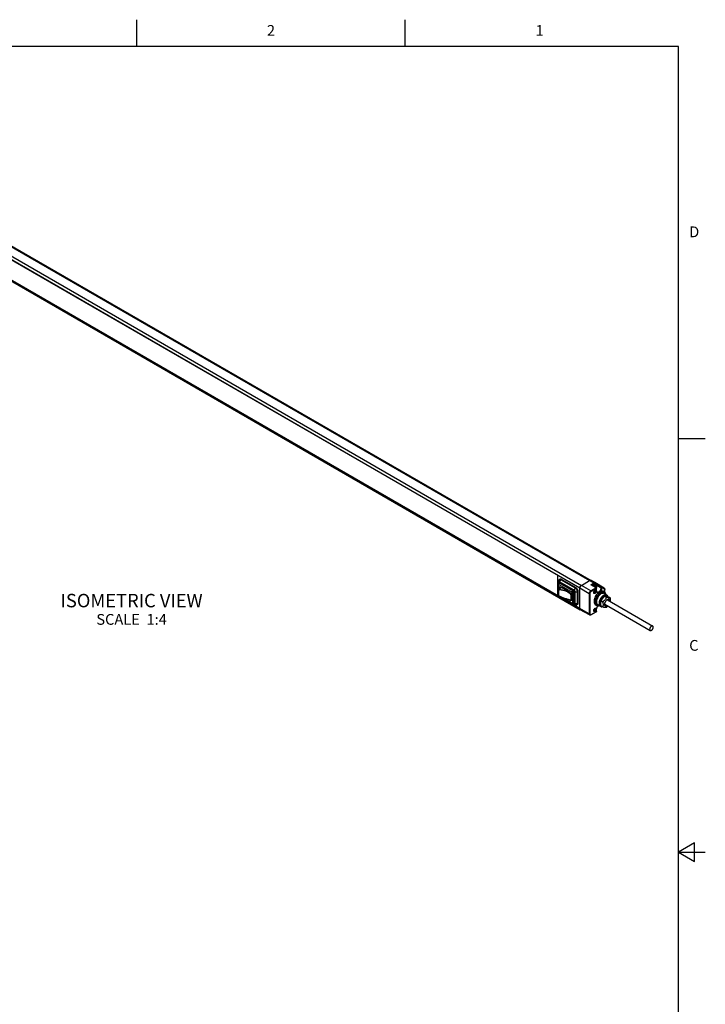
# Model space of a CAD drawing. Units: inches. Extents: x 0.7 to 21.3, y 0.5 to 16.
# Drawn here: x 14.9 to 21.3, y 6.8 to 16 of the extents above; entities that cross this region are included whole.
import ezdxf

# ---------------------------------------------------------------- set-up
doc = ezdxf.new("R2010")
doc.units = ezdxf.units.IN
doc.header["$LTSCALE"] = 1.21
doc.header["$MEASUREMENT"] = 0
doc.linetypes.add('HIDDEN', pattern=[0.2, 0.1, -0.1])
doc.layers.get('0').update_dxf_attribs({"linetype": 'CONTINUOUS'})
for name, color, linetype in [('02___PRT_ALL_AXES', 7, 'CONTINUOUS'), ('AXIS', 7, 'CONTINUOUS'), ('DEFAULT_2', 7, 'HIDDEN'), ('NOTES', 7, 'CONTINUOUS')]:
    doc.layers.add(name, color=color, linetype=linetype)
doc.styles.add('TEXTSTYLE_2', font='txt', dxfattribs={"width": 0.8})

msp = doc.modelspace()

# ---------------------------------------------------------------- linework, layer by layer
at = {"color": 7, "linetype": 'CONTINUOUS'}
for p, q in [((16.007, 15.75), (16.007, 16)), ((18.507, 15.75), (18.507, 16)), ((21.05, 15.75), (0.964, 15.75)), ((21.05, 0.75), (21.05, 15.75)), ((12.0591, 15.4022), (20.1463, 10.7332)), ((12.1357, 15.4464), (20.2229, 10.7774)), ((12.1504, 15.4479), (20.2377, 10.7788)), ((12.0438, 15.3793), (20.131, 10.7102)), ((12.0442, 15.378), (20.1309, 10.7092)), ((20.1308, 10.7086), (12.0501, 15.3739)), ((20.131, 10.5134), (12.0438, 15.1825)), ((20.1306, 10.5172), (12.0452, 15.1852)), ((12.048, 15.1761), (20.1352, 10.507)), ((12.0501, 15.1871), (20.1306, 10.5219)), ((21.05, 12.1), (21.3, 12.1)), ((19.9251, 10.8275), (19.9251, 10.8274)), ((19.9251, 10.8274), (19.9251, 10.6406)), ((19.9299, 10.65), (19.9299, 10.7449)), ((19.9327, 10.646), (19.9327, 10.7408)), ((19.9355, 10.7621), (19.9355, 10.7742)), ((19.9355, 10.7621), (19.9355, 10.7555)), ((19.9428, 10.7597), (19.9358, 10.7556)), ((19.9362, 10.7429), (20.0601, 10.6713)), ((19.9432, 10.7549), (19.9501, 10.7589)), ((20.0671, 10.6834), (19.9432, 10.7549)), ((19.9442, 10.7672), (19.9547, 10.7852)), ((20.0799, 10.6888), (19.9442, 10.7672)), ((19.9501, 10.7589), (20.074, 10.6874)), ((19.9616, 10.7893), (19.9547, 10.7852)), ((20.0904, 10.7069), (19.9547, 10.7852)), ((20.1407, 10.7287), (20.1389, 10.7268)), ((20.1463, 10.7332), (20.1444, 10.7319)), ((20.1463, 10.7332), (20.2229, 10.7774)), ((20.2333, 10.682), (20.1463, 10.7332)), ((20.2612, 10.7549), (20.2229, 10.7774)), ((20.2612, 10.7549), (20.2351, 10.7398)), ((20.283, 10.7107), (20.2351, 10.7398)), ((20.2377, 10.7788), (20.2356, 10.7797)), ((20.2377, 10.7788), (20.2707, 10.7598)), ((20.2757, 10.7563), (20.2377, 10.7788)), ((20.2855, 10.7109), (20.2401, 10.7386)), ((20.2647, 10.7489), (20.2433, 10.7366)), ((20.2554, 10.7392), (20.2547, 10.7396)), ((20.2549, 10.7392), (20.2547, 10.7396)), ((20.2552, 10.7391), (20.2549, 10.7392)), ((20.2554, 10.7392), (20.2552, 10.7391)), ((20.2626, 10.7456), (20.2627, 10.7461)), ((20.2634, 10.7457), (20.2627, 10.7461)), ((20.2632, 10.7456), (20.2629, 10.7458)), ((20.2634, 10.7457), (20.2632, 10.7456)), ((20.2712, 10.7479), (20.2705, 10.7483)), ((20.2705, 10.7481), (20.2705, 10.7483)), ((20.3572, 10.7086), (20.2707, 10.7598)), ((20.2708, 10.7597), (20.2707, 10.7598)), ((20.2711, 10.7479), (20.2708, 10.7481)), ((20.2712, 10.7479), (20.2711, 10.7479)), ((20.2754, 10.7261), (20.278, 10.7246)), ((20.2755, 10.7469), (20.284, 10.742)), ((20.2755, 10.7261), (20.2777, 10.7248)), ((20.2862, 10.7503), (20.2757, 10.7563)), ((20.2762, 10.7245), (20.2766, 10.7254)), ((20.2769, 10.726), (20.2763, 10.7263)), ((20.2766, 10.7262), (20.2769, 10.726)), ((20.2767, 10.7501), (20.2848, 10.7454)), ((20.2777, 10.7248), (20.2769, 10.726)), ((20.2808, 10.7256), (20.2792, 10.7247)), ((20.2855, 10.7409), (20.3298, 10.7147)), ((20.2862, 10.7503), (20.3357, 10.721)), ((20.2907, 10.7323), (20.3298, 10.7105)), ((19.9301, 10.6472), (19.9299, 10.65)), ((19.9365, 10.6933), (19.9571, 10.7153)), ((19.9365, 10.6933), (19.937, 10.6937)), ((19.9399, 10.6943), (19.94, 10.6942)), ((19.94, 10.6942), (19.9401, 10.6943)), ((19.9401, 10.6943), (19.9596, 10.7141)), ((19.9461, 10.7202), (19.9432, 10.7186)), ((20.047, 10.6557), (20.0471, 10.6556)), ((20.0471, 10.6556), (20.051, 10.6594)), ((20.0471, 10.6556), (20.0471, 10.6556)), ((20.0505, 10.6504), (20.0533, 10.6528)), ((20.0636, 10.6653), (20.0636, 10.5705)), ((20.074, 10.6874), (20.0671, 10.6834)), ((20.0775, 10.6653), (20.0845, 10.6693)), ((20.0775, 10.5705), (20.0775, 10.6653)), ((20.0799, 10.6888), (20.0904, 10.7069)), ((20.0845, 10.6693), (20.0845, 10.5745)), ((20.0886, 10.6737), (20.1095, 10.6737)), ((20.0886, 10.5653), (20.0886, 10.6737)), ((20.0973, 10.7109), (20.0904, 10.7069)), ((20.1165, 10.6778), (20.1095, 10.6737)), ((20.1095, 10.5653), (20.1095, 10.6737)), ((20.1306, 10.706), (20.1309, 10.7097)), ((20.2184, 10.6562), (20.1306, 10.706)), ((20.1306, 10.5172), (20.1306, 10.706)), ((20.131, 10.7102), (20.131, 10.71)), ((20.1333, 10.7176), (20.1323, 10.7151)), ((20.2184, 10.6562), (20.2184, 10.4674)), ((20.2253, 10.6562), (20.2253, 10.4674)), ((20.283, 10.7107), (20.2333, 10.682)), ((20.2864, 10.7047), (20.2368, 10.676)), ((20.2611, 10.666), (20.2611, 10.6662)), ((20.2706, 10.6852), (20.2731, 10.687)), ((20.2716, 10.7203), (20.2708, 10.7198)), ((20.2739, 10.7242), (20.2731, 10.7222)), ((20.2751, 10.7172), (20.2755, 10.7174)), ((20.2808, 10.7144), (20.2755, 10.7174)), ((20.2762, 10.7245), (20.2815, 10.7214)), ((20.2762, 10.7225), (20.2815, 10.7194)), ((20.277, 10.7213), (20.2762, 10.7225)), ((20.2823, 10.7183), (20.277, 10.7213)), ((20.2777, 10.7248), (20.278, 10.7246)), ((20.2823, 10.7235), (20.2797, 10.725)), ((20.2803, 10.7141), (20.2808, 10.7144)), ((20.2815, 10.7214), (20.2823, 10.7235)), ((20.2823, 10.7183), (20.2815, 10.7194)), ((20.2864, 10.6815), (20.2864, 10.7047)), ((20.2879, 10.6835), (20.2879, 10.7067)), ((20.3064, 10.6408), (20.2998, 10.632)), ((20.329, 10.6605), (20.3212, 10.6552)), ((20.3298, 10.7147), (20.3298, 10.7105)), ((20.3572, 10.7086), (20.3357, 10.721)), ((20.3582, 10.7024), (20.3367, 10.7147)), ((20.3367, 10.7147), (20.3367, 10.7105)), ((20.3515, 10.6761), (20.3618, 10.67)), ((20.3572, 10.7086), (20.3572, 10.7086)), ((20.3581, 10.7078), (20.3572, 10.7086)), ((20.3587, 10.6566), (20.3829, 10.6423)), ((20.3668, 10.6661), (20.3618, 10.67)), ((20.3622, 10.6337), (20.3825, 10.622)), ((20.363, 10.6691), (20.363, 10.6916)), ((20.3645, 10.6679), (20.3645, 10.6936)), ((19.9391, 10.6329), (19.9399, 10.6326)), ((20.0621, 10.564), (19.9482, 10.6297)), ((20.0601, 10.5685), (19.9627, 10.6247)), ((20.0197, 10.6042), (20.0337, 10.599)), ((20.0337, 10.599), (20.0466, 10.5941)), ((20.0462, 10.5945), (20.0462, 10.5948)), ((20.0497, 10.5942), (20.0537, 10.5974)), ((20.0497, 10.5942), (20.0497, 10.5942)), ((20.0531, 10.5928), (20.0501, 10.5911)), ((20.0505, 10.5957), (20.0538, 10.5985)), ((20.0549, 10.6072), (20.0531, 10.5927)), ((20.0742, 10.5636), (20.0799, 10.5602)), ((20.0814, 10.5677), (20.0744, 10.5637)), ((20.0845, 10.5745), (20.0775, 10.5705)), ((20.0799, 10.5602), (20.0904, 10.5542)), ((20.0886, 10.5653), (20.1095, 10.5653)), ((20.1165, 10.5693), (20.1095, 10.5653)), ((20.2791, 10.5508), (20.2896, 10.5449)), ((20.2896, 10.5449), (20.2955, 10.5426)), ((20.2996, 10.5543), (20.3241, 10.5405)), ((20.331, 10.5352), (20.3145, 10.5438)), ((20.3298, 10.5375), (20.3165, 10.5444)), ((20.3217, 10.5764), (20.3212, 10.5689)), ((20.3239, 10.5485), (20.3256, 10.5467)), ((20.3255, 10.5881), (20.3458, 10.5764)), ((20.3255, 10.5467), (20.3458, 10.535)), ((20.3274, 10.5929), (20.3477, 10.5812)), ((20.3274, 10.544), (20.3477, 10.5323)), ((20.3564, 10.6299), (20.356, 10.6301)), ((20.3576, 10.6306), (20.3564, 10.6299)), ((20.3585, 10.6315), (20.3568, 10.6307)), ((20.3584, 10.6316), (20.3787, 10.6198)), ((20.3624, 10.5613), (20.362, 10.5564)), ((20.3633, 10.5664), (20.3624, 10.5613)), ((20.3881, 10.6016), (20.3841, 10.5988)), ((20.3842, 10.5979), (20.3881, 10.6006)), ((20.3844, 10.5981), (20.3874, 10.5989)), ((20.3895, 10.5432), (20.3881, 10.5423)), ((20.3932, 10.631), (20.4135, 10.6192)), ((20.4141, 10.5839), (20.4142, 10.5865)), ((20.2184, 10.4674), (20.1306, 10.5172)), ((20.131, 10.5136), (20.131, 10.5134)), ((20.131, 10.5134), (20.1316, 10.5116)), ((20.2228, 10.4577), (20.1353, 10.507)), ((20.2358, 10.4585), (20.2854, 10.4872)), ((20.2368, 10.4608), (20.2864, 10.4895)), ((20.2611, 10.499), (20.2611, 10.4992)), ((20.2706, 10.5181), (20.2731, 10.5199)), ((20.2864, 10.4895), (20.2864, 10.5127)), ((20.2877, 10.4902), (20.2872, 10.489)), ((20.2879, 10.4915), (20.2877, 10.4902)), ((20.2879, 10.4915), (20.2879, 10.5147)), ((20.3298, 10.5386), (20.3298, 10.5375)), ((20.3367, 10.5375), (20.3371, 10.5382)), ((20.3367, 10.5381), (20.3367, 10.5375)), ((20.3367, 10.5375), (20.3375, 10.5371)), ((20.3375, 10.5371), (20.338, 10.5379)), ((21.2, 8.3366), (21.05, 8.25)), ((21.2, 8.1634), (21.2, 8.3366)), ((21.05, 8.25), (21.3, 8.25)), ((21.05, 8.25), (21.2, 8.1634))]:
    msp.add_line(p, q, dxfattribs=at)
for points in [[(19.9299, 10.7449), (19.9302, 10.7478), (19.9311, 10.7505), (19.9325, 10.7527), (19.9343, 10.7546), (19.9358, 10.7556)], [(19.9299, 10.7449), (19.93, 10.7437), (19.9306, 10.7427), (19.9315, 10.7417), (19.9327, 10.7408)], [(19.9362, 10.7429), (19.9353, 10.7432), (19.9345, 10.7433), (19.9338, 10.7431), (19.9332, 10.7426), (19.9329, 10.7418), (19.9327, 10.7408)], [(19.9411, 10.7866), (19.9387, 10.7846), (19.937, 10.7818), (19.9359, 10.7783), (19.9355, 10.7742)], [(19.9442, 10.7672), (19.9423, 10.768), (19.9404, 10.7683), (19.9388, 10.7681), (19.9374, 10.7673), (19.9364, 10.766), (19.9357, 10.7643), (19.9355, 10.7621)], [(19.9432, 10.7549), (19.9409, 10.7559), (19.9387, 10.7563), (19.9368, 10.7561), (19.9358, 10.7556)], [(19.9362, 10.7429), (19.9363, 10.7445), (19.9367, 10.7463), (19.9374, 10.748), (19.9383, 10.7497)], [(19.9383, 10.7497), (19.9393, 10.7513), (19.9405, 10.7527), (19.9418, 10.754), (19.9432, 10.7549)], [(19.9547, 10.7852), (19.9509, 10.787), (19.9473, 10.7878), (19.944, 10.7877), (19.9411, 10.7866)], [(19.9428, 10.7597), (19.9436, 10.7601), (19.9456, 10.7603), (19.9478, 10.76), (19.9501, 10.7589)], [(20.1309, 10.7097), (20.1318, 10.7136), (20.1333, 10.7176), (20.1352, 10.7215), (20.1376, 10.7251), (20.1403, 10.7283), (20.1432, 10.731), (20.1463, 10.7332)], [(20.1389, 10.7268), (20.1373, 10.7247), (20.1358, 10.7224)], [(20.1444, 10.7319), (20.1425, 10.7304), (20.1407, 10.7287)], [(20.2229, 10.7774), (20.227, 10.7793), (20.2309, 10.7802), (20.2345, 10.78), (20.2377, 10.7788)], [(20.2283, 10.7797), (20.2256, 10.7787), (20.2229, 10.7774)], [(20.2356, 10.7797), (20.2333, 10.7802), (20.2309, 10.7802), (20.2283, 10.7797)], [(20.2401, 10.7386), (20.2389, 10.7391), (20.2377, 10.7395), (20.2364, 10.7397), (20.2351, 10.7398)], [(20.271, 10.7407), (20.2678, 10.7386), (20.2647, 10.7358), (20.2618, 10.7326), (20.2591, 10.7289), (20.2583, 10.7275)], [(20.2757, 10.7563), (20.2726, 10.7575), (20.2691, 10.7576), (20.2652, 10.7567), (20.2612, 10.7549)], [(20.2647, 10.7489), (20.2645, 10.7502), (20.264, 10.7516), (20.2632, 10.7529), (20.2623, 10.7541), (20.2612, 10.7549)], [(20.2767, 10.7501), (20.2741, 10.751), (20.2712, 10.7511), (20.268, 10.7504), (20.2647, 10.7489)], [(20.2754, 10.7331), (20.273, 10.7314), (20.2706, 10.7293), (20.2684, 10.7269), (20.2664, 10.7241), (20.2657, 10.7229)], [(20.284, 10.742), (20.2828, 10.7426), (20.2802, 10.7432), (20.2773, 10.7431), (20.2742, 10.7423), (20.271, 10.7407)], [(20.2739, 10.7242), (20.2742, 10.7249), (20.2746, 10.7255), (20.2751, 10.7259)], [(20.2751, 10.7259), (20.2757, 10.7262), (20.2762, 10.7263), (20.2766, 10.7262), (20.2766, 10.7262)], [(20.2852, 10.7111), (20.2861, 10.7127), (20.2875, 10.7158), (20.2886, 10.7189), (20.2892, 10.722), (20.2894, 10.725), (20.2892, 10.7277), (20.2886, 10.73), (20.2875, 10.732), (20.2861, 10.7335), (20.2844, 10.7345), (20.2824, 10.735), (20.2802, 10.7349), (20.2778, 10.7342), (20.2754, 10.7331)], [(20.2767, 10.7501), (20.2773, 10.7515), (20.2775, 10.7529), (20.2773, 10.7543), (20.2767, 10.7555), (20.2757, 10.7563)], [(20.2808, 10.7256), (20.2813, 10.7258), (20.2818, 10.7258), (20.282, 10.7257)], [(20.282, 10.7257), (20.2822, 10.7256), (20.2824, 10.7253), (20.2825, 10.7248), (20.2825, 10.7241), (20.2823, 10.7235)], [(20.2862, 10.7104), (20.2863, 10.7106), (20.2884, 10.7147), (20.2899, 10.7189), (20.2909, 10.7232), (20.2912, 10.7274), (20.2909, 10.7314), (20.29, 10.7349), (20.2884, 10.7378), (20.2864, 10.7402), (20.284, 10.742)], [(20.2862, 10.7503), (20.2863, 10.7501), (20.2864, 10.7497), (20.2864, 10.7492), (20.2862, 10.7485), (20.2859, 10.7476), (20.2854, 10.7466), (20.2848, 10.7454)], [(19.9314, 10.647), (19.9305, 10.6479), (19.93, 10.649), (19.9299, 10.65)], [(19.9355, 10.6376), (19.9338, 10.6393), (19.9321, 10.6418), (19.9309, 10.6444), (19.9301, 10.6472)], [(19.9327, 10.646), (19.9322, 10.6463), (19.9318, 10.6466), (19.9314, 10.647)], [(19.9327, 10.646), (19.9329, 10.6449), (19.9332, 10.6437), (19.9338, 10.6426), (19.9345, 10.6415), (19.9351, 10.6409)], [(19.9356, 10.6915), (19.9339, 10.6783), (19.9333, 10.6645), (19.9339, 10.6506), (19.9356, 10.6367)], [(19.9365, 10.6906), (19.9348, 10.6774), (19.9342, 10.6638), (19.9348, 10.6501), (19.9365, 10.6363)], [(19.9365, 10.6933), (19.9363, 10.693), (19.9358, 10.6922), (19.9356, 10.6915)], [(19.9356, 10.6915), (19.9356, 10.6913), (19.9358, 10.691), (19.9361, 10.6908), (19.9365, 10.6906)], [(19.9356, 10.6367), (19.9356, 10.6367), (19.9358, 10.6365), (19.9361, 10.6363), (19.9365, 10.6363)], [(19.9356, 10.6367), (19.9358, 10.636), (19.9363, 10.6351), (19.937, 10.6342), (19.938, 10.6334), (19.9391, 10.6329)], [(19.937, 10.6937), (19.9379, 10.6941), (19.9389, 10.6943), (19.9399, 10.6943)], [(19.9398, 10.6926), (19.9398, 10.6929), (19.9398, 10.6933), (19.9399, 10.6936), (19.9399, 10.694), (19.94, 10.6942)], [(20.0462, 10.6542), (20.0333, 10.6637), (20.0194, 10.672), (20.0048, 10.679), (19.9893, 10.6846), (19.9733, 10.6887), (19.9567, 10.6914), (19.9398, 10.6926)], [(19.9401, 10.6943), (19.957, 10.693), (19.9737, 10.6903), (19.9898, 10.6862), (20.0053, 10.6806), (20.0201, 10.6736), (20.034, 10.6653), (20.047, 10.6557)], [(19.9414, 10.6985), (19.9416, 10.704), (19.9432, 10.7186)], [(19.9432, 10.7186), (19.9435, 10.7194), (19.9439, 10.72), (19.9442, 10.7202)], [(19.9442, 10.7202), (19.9446, 10.7204), (19.9453, 10.7204), (19.9462, 10.7202)], [(19.9462, 10.7202), (19.9669, 10.7108), (19.9877, 10.7001), (20.0086, 10.6881), (20.0294, 10.6748), (20.0501, 10.6602)], [(20.0462, 10.6542), (20.0462, 10.6545), (20.0464, 10.6548), (20.0466, 10.6551), (20.0468, 10.6554), (20.0471, 10.6556)], [(20.0471, 10.6556), (20.048, 10.655), (20.0488, 10.6541), (20.0495, 10.6532)], [(20.0486, 10.6502), (20.0489, 10.6501), (20.0493, 10.6501), (20.0498, 10.6501), (20.0502, 10.6502), (20.0505, 10.6504)], [(20.0486, 10.5958), (20.0498, 10.6086), (20.0502, 10.622), (20.0498, 10.6359), (20.0486, 10.6502)], [(20.0495, 10.6532), (20.05, 10.6523), (20.0503, 10.6513), (20.0505, 10.6504)], [(20.0501, 10.6602), (20.051, 10.6594), (20.0517, 10.6585), (20.0524, 10.6574), (20.0528, 10.6563), (20.0531, 10.6552)], [(20.0505, 10.6504), (20.0517, 10.636), (20.0521, 10.6221), (20.0517, 10.6086), (20.0505, 10.5957)], [(20.0531, 10.6552), (20.0549, 10.6386), (20.0555, 10.6226), (20.0549, 10.6072)], [(20.0621, 10.6782), (20.0613, 10.6765), (20.0606, 10.6747), (20.0602, 10.673), (20.0601, 10.6713)], [(20.0636, 10.6653), (20.0635, 10.6664), (20.0631, 10.6676), (20.0626, 10.6687), (20.0618, 10.6698), (20.061, 10.6707), (20.0601, 10.6713)], [(20.0671, 10.6834), (20.0657, 10.6824), (20.0644, 10.6812), (20.0632, 10.6798), (20.0621, 10.6782)], [(20.0636, 10.6653), (20.0651, 10.6646), (20.0668, 10.6641), (20.0686, 10.6637), (20.0705, 10.6636)], [(20.0775, 10.6653), (20.0772, 10.6681), (20.0765, 10.671), (20.0753, 10.674), (20.0737, 10.6768), (20.0717, 10.6794), (20.0695, 10.6817), (20.0671, 10.6834)], [(20.0705, 10.6636), (20.0724, 10.6637), (20.0742, 10.664), (20.0759, 10.6645)], [(20.074, 10.6874), (20.0764, 10.6858), (20.0786, 10.6836), (20.0805, 10.681), (20.0822, 10.6782), (20.0834, 10.6752), (20.0842, 10.6722), (20.0845, 10.6693)], [(20.0759, 10.6645), (20.0764, 10.6648), (20.077, 10.665), (20.0775, 10.6653)], [(20.0886, 10.6737), (20.0884, 10.6761), (20.0878, 10.6786), (20.0867, 10.6811), (20.0854, 10.6835), (20.0837, 10.6856), (20.0819, 10.6874), (20.0799, 10.6888)], [(20.1095, 10.6737), (20.1091, 10.6783), (20.1081, 10.683), (20.1063, 10.6879), (20.1039, 10.6926), (20.101, 10.697), (20.0977, 10.701), (20.0941, 10.7043), (20.0904, 10.7069)], [(20.1323, 10.7151), (20.1316, 10.7127), (20.131, 10.7102)], [(20.1358, 10.7224), (20.1344, 10.72), (20.1333, 10.7176)], [(20.2333, 10.682), (20.2304, 10.68), (20.2276, 10.6774), (20.225, 10.6744), (20.2228, 10.6709), (20.2209, 10.6672), (20.2196, 10.6635), (20.2187, 10.6597), (20.2184, 10.6562)], [(20.2253, 10.6562), (20.2241, 10.6557), (20.2227, 10.6554), (20.2211, 10.6554), (20.2197, 10.6557), (20.2184, 10.6562)], [(20.2368, 10.676), (20.2342, 10.6742), (20.2318, 10.6719), (20.2297, 10.669), (20.2278, 10.6659), (20.2265, 10.6626), (20.2256, 10.6593), (20.2253, 10.6562)], [(20.2368, 10.676), (20.2366, 10.6774), (20.2361, 10.6788), (20.2353, 10.6801), (20.2344, 10.6812), (20.2333, 10.682)], [(20.2611, 10.6662), (20.2614, 10.6693), (20.2623, 10.6728), (20.2638, 10.6763), (20.2657, 10.6796), (20.268, 10.6826), (20.2706, 10.6852)], [(20.2855, 10.6801), (20.2852, 10.6767), (20.2843, 10.6733), (20.2828, 10.6697), (20.2809, 10.6664), (20.2786, 10.6634), (20.276, 10.6609), (20.2733, 10.659), (20.2706, 10.6577), (20.268, 10.6573), (20.2657, 10.6576), (20.2638, 10.6588), (20.2623, 10.6606), (20.2614, 10.663), (20.2611, 10.666)], [(20.2622, 10.666), (20.2614, 10.6678), (20.2614, 10.6685)], [(20.2636, 10.6645), (20.2634, 10.6647), (20.2622, 10.666)], [(20.2785, 10.68), (20.2782, 10.6775), (20.2775, 10.6748), (20.2763, 10.6721), (20.2747, 10.6697), (20.2729, 10.6675), (20.2709, 10.6657), (20.2688, 10.6645), (20.2668, 10.6639), (20.2649, 10.664), (20.2636, 10.6645)], [(20.3026, 10.6637), (20.295, 10.6564), (20.288, 10.6481), (20.2816, 10.6389), (20.276, 10.6291), (20.2713, 10.619), (20.2677, 10.6087), (20.2653, 10.5986), (20.2641, 10.5888), (20.2641, 10.5796), (20.2653, 10.5712), (20.2677, 10.5639), (20.2713, 10.5577), (20.276, 10.5529), (20.2791, 10.5508)], [(20.2713, 10.6857), (20.2729, 10.6861), (20.2747, 10.6861), (20.2759, 10.6857)], [(20.2716, 10.7203), (20.272, 10.7206), (20.2725, 10.7211), (20.2728, 10.7216), (20.2731, 10.7222)], [(20.2731, 10.687), (20.276, 10.6883), (20.2786, 10.6887), (20.2809, 10.6884), (20.2828, 10.6873), (20.2843, 10.6855), (20.2852, 10.683), (20.2855, 10.6801)], [(20.3255, 10.6665), (20.3175, 10.6612), (20.3097, 10.6546), (20.3023, 10.6467), (20.2955, 10.638), (20.2894, 10.6284), (20.2842, 10.6184), (20.28, 10.6081), (20.2769, 10.5978), (20.2751, 10.5877), (20.2744, 10.5781), (20.2751, 10.5692), (20.2769, 10.5613), (20.28, 10.5545), (20.2842, 10.5491), (20.2896, 10.5449)], [(20.2755, 10.7174), (20.276, 10.7178), (20.2765, 10.7184), (20.2769, 10.719), (20.2771, 10.7197), (20.2772, 10.7203), (20.2772, 10.7209), (20.277, 10.7213)], [(20.2759, 10.6857), (20.2763, 10.6854), (20.2775, 10.6841), (20.2782, 10.6823), (20.2785, 10.68)], [(20.2762, 10.7225), (20.276, 10.7229), (20.276, 10.7233), (20.276, 10.7239), (20.2762, 10.7245)], [(20.278, 10.7246), (20.2783, 10.7245), (20.2788, 10.7245), (20.2792, 10.7247)], [(20.2823, 10.7183), (20.2825, 10.7178), (20.2825, 10.7172), (20.2824, 10.7166), (20.2822, 10.7159), (20.2818, 10.7153), (20.2813, 10.7148), (20.2808, 10.7144)], [(20.2815, 10.7214), (20.2813, 10.7208), (20.2813, 10.7203), (20.2813, 10.7198), (20.2815, 10.7194)], [(20.283, 10.7107), (20.2841, 10.7111), (20.2851, 10.7111), (20.2855, 10.7109)], [(20.2864, 10.7047), (20.2863, 10.706), (20.2858, 10.7074), (20.285, 10.7088), (20.2841, 10.7099), (20.283, 10.7107)], [(20.2855, 10.7109), (20.2868, 10.7098), (20.2875, 10.7085), (20.2879, 10.707), (20.2879, 10.7067)], [(20.2864, 10.7047), (20.2873, 10.7054), (20.2878, 10.7062), (20.2879, 10.7067)], [(20.2864, 10.6815), (20.2873, 10.6822), (20.2878, 10.683), (20.2879, 10.6835)], [(20.3026, 10.6637), (20.2987, 10.6636), (20.2952, 10.6645), (20.2922, 10.6663), (20.2898, 10.669), (20.288, 10.6724), (20.2868, 10.6766), (20.2864, 10.6815)], [(20.2879, 10.6835), (20.2882, 10.6794), (20.2891, 10.6761), (20.2906, 10.6734), (20.2927, 10.6715)], [(20.329, 10.6538), (20.3221, 10.6492), (20.3154, 10.6434), (20.3091, 10.6365), (20.3033, 10.6288), (20.2983, 10.6205), (20.294, 10.6118), (20.2907, 10.6029)], [(20.2927, 10.6715), (20.2961, 10.6702), (20.2999, 10.6701), (20.3039, 10.671), (20.3082, 10.6729), (20.3124, 10.6759), (20.3165, 10.6796), (20.3202, 10.6841), (20.3235, 10.6891), (20.3262, 10.6945), (20.3282, 10.6999), (20.3294, 10.7053), (20.3298, 10.7105)], [(20.3134, 10.6737), (20.3112, 10.6727), (20.3095, 10.6716), (20.3081, 10.67), (20.3066, 10.6681), (20.3048, 10.6659), (20.3026, 10.6637)], [(20.3212, 10.6552), (20.3135, 10.6486), (20.3064, 10.6408)], [(20.3533, 10.6395), (20.3465, 10.6349), (20.3399, 10.6291), (20.3336, 10.6223), (20.3278, 10.6146), (20.3228, 10.6064), (20.3186, 10.5977), (20.3153, 10.5888), (20.3131, 10.58)], [(20.3134, 10.6737), (20.3158, 10.6744), (20.3183, 10.675), (20.3207, 10.6757), (20.3228, 10.6765)], [(20.3367, 10.7105), (20.3363, 10.7049), (20.335, 10.699), (20.333, 10.693), (20.3302, 10.6871), (20.3267, 10.6816), (20.3228, 10.6765)], [(20.3515, 10.6761), (20.3474, 10.6781), (20.3418, 10.6794), (20.3358, 10.6796), (20.3294, 10.6786), (20.3228, 10.6765)], [(20.3618, 10.67), (20.3555, 10.6726), (20.3487, 10.6735), (20.3413, 10.6728), (20.3335, 10.6704), (20.3255, 10.6665)], [(20.3688, 10.6586), (20.364, 10.663), (20.3582, 10.6658), (20.3516, 10.6669), (20.3444, 10.6664), (20.3368, 10.6643), (20.329, 10.6605)], [(20.3587, 10.6566), (20.3546, 10.6584), (20.3489, 10.6595), (20.3425, 10.659), (20.3359, 10.6571), (20.329, 10.6538)], [(20.3357, 10.721), (20.335, 10.7212), (20.334, 10.721), (20.333, 10.7205), (20.3321, 10.7196), (20.3312, 10.7185), (20.3305, 10.7172), (20.33, 10.7159), (20.3298, 10.7147)], [(20.3367, 10.7147), (20.336, 10.7144), (20.3351, 10.7141), (20.3342, 10.7139), (20.3331, 10.7139), (20.3321, 10.714), (20.3309, 10.7142), (20.3298, 10.7147)], [(20.3367, 10.7105), (20.3355, 10.71), (20.3341, 10.7097), (20.3325, 10.7097), (20.3311, 10.71), (20.3298, 10.7105)], [(20.3357, 10.721), (20.3367, 10.7201), (20.3373, 10.719), (20.3375, 10.7176), (20.3373, 10.7161), (20.3367, 10.7147)], [(20.3829, 10.6423), (20.3789, 10.6441), (20.3731, 10.6451), (20.3668, 10.6447), (20.3602, 10.6428), (20.3533, 10.6395)], [(20.389, 10.6313), (20.386, 10.6346), (20.3813, 10.6373), (20.3758, 10.6385), (20.3698, 10.6383), (20.3634, 10.6366), (20.3568, 10.6334)], [(20.3572, 10.7086), (20.3596, 10.7067), (20.3616, 10.7043), (20.3632, 10.7013), (20.3641, 10.6976), (20.3645, 10.6936)], [(20.3582, 10.7024), (20.3587, 10.7038), (20.3589, 10.7052), (20.3587, 10.7066), (20.3581, 10.7078)], [(20.363, 10.6916), (20.3627, 10.6951), (20.3618, 10.6982), (20.3602, 10.7006), (20.3582, 10.7024)], [(20.363, 10.6916), (20.3639, 10.6923), (20.3644, 10.6931), (20.3645, 10.6936)], [(20.3841, 10.6318), (20.3798, 10.6343), (20.3747, 10.6355), (20.369, 10.6352), (20.363, 10.6336)], [(20.3758, 10.6465), (20.3741, 10.6538), (20.371, 10.6606), (20.3668, 10.6661)], [(20.3745, 10.6473), (20.3725, 10.6528), (20.3688, 10.6586)], [(20.392, 10.6311), (20.3914, 10.6327), (20.3881, 10.6378), (20.3839, 10.6417), (20.3829, 10.6423)], [(19.9398, 10.6331), (19.9567, 10.6273), (19.9733, 10.6215), (19.9893, 10.6158), (20.0048, 10.6102), (20.0194, 10.6048), (20.0333, 10.5997), (20.0462, 10.5948)], [(19.9399, 10.6326), (19.9398, 10.6327), (19.9398, 10.6329), (19.9398, 10.6331)], [(19.9399, 10.6326), (19.9568, 10.6268), (19.9735, 10.6209), (19.9896, 10.6152), (20.005, 10.6096), (20.0197, 10.6042)], [(20.0501, 10.5911), (20.0294, 10.6005), (20.0284, 10.601)], [(20.0465, 10.5941), (20.0464, 10.5942), (20.0462, 10.5945)], [(20.0465, 10.5941), (20.0472, 10.5938), (20.0482, 10.5937), (20.0491, 10.5939), (20.0497, 10.5942)], [(20.0505, 10.5957), (20.0502, 10.5956), (20.0498, 10.5955), (20.0493, 10.5955), (20.0489, 10.5956), (20.0486, 10.5958)], [(20.0505, 10.5957), (20.0503, 10.595), (20.05, 10.5945), (20.0497, 10.5942)], [(20.0521, 10.5911), (20.0517, 10.591), (20.051, 10.5909), (20.0501, 10.5911)], [(20.0531, 10.5927), (20.0528, 10.5919), (20.0524, 10.5913), (20.0521, 10.5911)], [(20.0601, 10.5685), (20.061, 10.5681), (20.0618, 10.568), (20.0626, 10.5682), (20.0631, 10.5687), (20.0635, 10.5695), (20.0636, 10.5705)], [(20.0601, 10.5685), (20.0602, 10.567), (20.0606, 10.5657), (20.0613, 10.5647), (20.0621, 10.564)], [(20.0744, 10.5637), (20.0736, 10.5633), (20.071, 10.5624), (20.0681, 10.5622), (20.0651, 10.5627), (20.0621, 10.564)], [(20.0652, 10.5697), (20.0647, 10.5699), (20.0641, 10.5702), (20.0636, 10.5705)], [(20.0705, 10.5688), (20.0687, 10.5689), (20.0669, 10.5692), (20.0652, 10.5697)], [(20.0775, 10.5705), (20.076, 10.5698), (20.0743, 10.5692), (20.0725, 10.5689), (20.0705, 10.5688)], [(20.0744, 10.5637), (20.0751, 10.5642), (20.0764, 10.5657), (20.0772, 10.5679), (20.0775, 10.5705)], [(20.0799, 10.5602), (20.0819, 10.5594), (20.0837, 10.559), (20.0854, 10.5593), (20.0867, 10.5601), (20.0878, 10.5614), (20.0884, 10.5631), (20.0886, 10.5653)], [(20.0845, 10.5745), (20.0842, 10.572), (20.0834, 10.5699), (20.0822, 10.5683), (20.0814, 10.5677)], [(20.0904, 10.5542), (20.0941, 10.5525), (20.0977, 10.5517), (20.101, 10.5518), (20.1039, 10.5529)], [(20.1039, 10.5529), (20.1063, 10.5548), (20.1081, 10.5576), (20.1091, 10.5612), (20.1095, 10.5653)], [(20.2998, 10.632), (20.294, 10.6226), (20.2892, 10.6126), (20.2854, 10.6025), (20.2829, 10.5924), (20.2816, 10.5827), (20.2816, 10.5737), (20.2829, 10.5655), (20.2854, 10.5584), (20.2892, 10.5526), (20.294, 10.5482), (20.2998, 10.5454), (20.3064, 10.5442), (20.3135, 10.5447), (20.3156, 10.5453)], [(20.2864, 10.5127), (20.2868, 10.5179), (20.2879, 10.5234), (20.2897, 10.5289), (20.2922, 10.5345), (20.2952, 10.5398), (20.297, 10.5424)], [(20.2907, 10.6029), (20.2885, 10.594), (20.2874, 10.5855)], [(20.2874, 10.5855), (20.2874, 10.5776), (20.2885, 10.5704), (20.2907, 10.5641), (20.294, 10.559), (20.2983, 10.5552), (20.2996, 10.5543)], [(20.2981, 10.5422), (20.2962, 10.5396), (20.2933, 10.5347), (20.2909, 10.5295), (20.2892, 10.5243), (20.2882, 10.5193), (20.2879, 10.5147)], [(20.2955, 10.5426), (20.3023, 10.5417), (20.3097, 10.5424), (20.317, 10.5446)], [(20.3131, 10.58), (20.3119, 10.5716), (20.3119, 10.5636), (20.3131, 10.5565), (20.3153, 10.5503), (20.3186, 10.5452), (20.3228, 10.5414), (20.3241, 10.5405)], [(20.3211, 10.5839), (20.3194, 10.5755), (20.3188, 10.5675)], [(20.3188, 10.5675), (20.3194, 10.5603), (20.3211, 10.5538), (20.3239, 10.5485)], [(20.3568, 10.6334), (20.3502, 10.6289), (20.3438, 10.6233), (20.3378, 10.6166), (20.3324, 10.609), (20.3277, 10.6009), (20.3239, 10.5924), (20.3211, 10.5839)], [(20.3212, 10.5689), (20.3217, 10.5621), (20.3233, 10.5561), (20.3255, 10.5519)], [(20.3259, 10.5923), (20.3233, 10.5842), (20.3217, 10.5764)], [(20.3568, 10.6307), (20.3506, 10.6265), (20.3446, 10.6212), (20.339, 10.6149), (20.3339, 10.6078), (20.3295, 10.6002), (20.3259, 10.5923)], [(20.3477, 10.5812), (20.3467, 10.5788), (20.3458, 10.5764)], [(20.3458, 10.5764), (20.3467, 10.5716), (20.3474, 10.5671), (20.3479, 10.5627), (20.3482, 10.5584), (20.3483, 10.5542)], [(20.3483, 10.5542), (20.3482, 10.5502), (20.3479, 10.5462), (20.3474, 10.5424), (20.3467, 10.5387), (20.3458, 10.535)], [(20.3787, 10.6198), (20.3762, 10.6149), (20.3735, 10.6101), (20.3705, 10.6056), (20.3674, 10.6012), (20.364, 10.597), (20.3603, 10.5929), (20.3564, 10.5889), (20.3522, 10.5851), (20.3477, 10.5812)], [(20.362, 10.5564), (20.3624, 10.5518), (20.3633, 10.5478), (20.3649, 10.5443), (20.367, 10.5415), (20.3697, 10.5395), (20.3728, 10.5382), (20.3763, 10.5377), (20.3801, 10.5381), (20.3841, 10.5393), (20.3881, 10.5413), (20.3903, 10.5427)], [(20.3629, 10.5569), (20.3632, 10.5616), (20.3641, 10.5666), (20.3657, 10.5717), (20.3677, 10.5768), (20.3703, 10.5817), (20.3733, 10.5864), (20.3767, 10.5908), (20.3803, 10.5946), (20.3842, 10.5979)], [(20.3881, 10.5423), (20.3842, 10.5404), (20.3803, 10.5392), (20.3767, 10.5389), (20.3733, 10.5393), (20.3703, 10.5405), (20.3677, 10.5425), (20.3657, 10.5452), (20.3641, 10.5486), (20.3632, 10.5525), (20.3629, 10.5569)], [(20.3654, 10.5558), (20.364, 10.5583), (20.3632, 10.5613)], [(20.3841, 10.5988), (20.3801, 10.5954), (20.3763, 10.5914), (20.3728, 10.5869), (20.3697, 10.5821), (20.367, 10.5769), (20.3649, 10.5717), (20.3633, 10.5664)], [(20.3683, 10.5531), (20.3672, 10.5538), (20.3654, 10.5558)], [(20.3743, 10.552), (20.372, 10.5519), (20.3694, 10.5525), (20.3683, 10.5531)], [(20.3825, 10.622), (20.3806, 10.621), (20.3787, 10.6198)], [(20.4135, 10.6192), (20.411, 10.619), (20.4083, 10.6189), (20.4053, 10.6189), (20.4022, 10.619), (20.3988, 10.6193), (20.3951, 10.6198), (20.3912, 10.6204), (20.387, 10.6211), (20.3825, 10.622)], [(20.3874, 10.5989), (20.3903, 10.599), (20.3929, 10.5984), (20.3941, 10.5978)], [(20.4142, 10.5865), (20.4139, 10.591), (20.413, 10.5951), (20.4114, 10.5985), (20.4093, 10.6013), (20.4066, 10.6034), (20.4035, 10.6047), (20.4, 10.6051), (20.3962, 10.6047), (20.3922, 10.6035), (20.3881, 10.6016)], [(20.3881, 10.6006), (20.3921, 10.6025), (20.3959, 10.6036), (20.3996, 10.604), (20.403, 10.6036), (20.406, 10.6023), (20.4086, 10.6003), (20.4106, 10.5976), (20.4121, 10.5943), (20.4131, 10.5904), (20.4134, 10.586), (20.4133, 10.5843)], [(20.3941, 10.5978), (20.3952, 10.5971), (20.397, 10.5951), (20.3981, 10.5931)], [(20.4154, 10.6166), (20.4145, 10.6179), (20.4135, 10.6192)], [(20.4179, 10.5944), (20.4178, 10.5986), (20.4175, 10.6029), (20.417, 10.6073), (20.4163, 10.6118), (20.4154, 10.6166)], [(20.4169, 10.5822), (20.417, 10.5826), (20.4175, 10.5865), (20.4178, 10.5904), (20.4179, 10.5944)], [(20.1353, 10.507), (20.1333, 10.5087), (20.1318, 10.5109), (20.1309, 10.5138), (20.1306, 10.5172)], [(20.1316, 10.5116), (20.1323, 10.51), (20.1333, 10.5087)], [(20.1333, 10.5086), (20.1344, 10.5076), (20.1352, 10.507)], [(20.2184, 10.4674), (20.2187, 10.4642), (20.2196, 10.4614), (20.2209, 10.4593), (20.2228, 10.4577)], [(20.2253, 10.4674), (20.2241, 10.4669), (20.2227, 10.4666), (20.2211, 10.4666), (20.2197, 10.4669), (20.2184, 10.4674)], [(20.2358, 10.4585), (20.2322, 10.457), (20.2287, 10.4563), (20.2256, 10.4566), (20.2228, 10.4577)], [(20.2253, 10.4674), (20.2256, 10.4646), (20.2265, 10.4623), (20.2278, 10.4606), (20.2297, 10.4596), (20.2318, 10.4592), (20.2342, 10.4597), (20.2368, 10.4608)], [(20.2368, 10.4608), (20.2366, 10.4597), (20.2361, 10.4588), (20.2358, 10.4585)], [(20.2611, 10.4992), (20.2614, 10.5023), (20.2623, 10.5058), (20.2638, 10.5093), (20.2657, 10.5126), (20.268, 10.5156), (20.2706, 10.5181)], [(20.2855, 10.513), (20.2852, 10.5097), (20.2843, 10.5062), (20.2828, 10.5027), (20.2809, 10.4994), (20.2786, 10.4964), (20.276, 10.4938), (20.2733, 10.4919), (20.2706, 10.4907), (20.268, 10.4903), (20.2657, 10.4906), (20.2638, 10.4917), (20.2623, 10.4935), (20.2614, 10.496), (20.2611, 10.499)], [(20.2622, 10.4989), (20.2614, 10.5008), (20.2614, 10.5015)], [(20.2636, 10.4975), (20.2634, 10.4976), (20.2622, 10.4989)], [(20.2785, 10.513), (20.2782, 10.5105), (20.2775, 10.5078), (20.2763, 10.5051), (20.2747, 10.5026), (20.2729, 10.5004), (20.2709, 10.4987), (20.2688, 10.4975), (20.2668, 10.4969), (20.2649, 10.497), (20.2636, 10.4975)], [(20.2713, 10.5186), (20.2729, 10.5191), (20.2747, 10.519), (20.2759, 10.5186)], [(20.2731, 10.5199), (20.276, 10.5213), (20.2786, 10.5217), (20.2809, 10.5214), (20.2828, 10.5203), (20.2843, 10.5184), (20.2852, 10.516), (20.2855, 10.513)], [(20.2759, 10.5186), (20.2763, 10.5183), (20.2775, 10.517), (20.2782, 10.5152), (20.2785, 10.513)], [(20.2854, 10.4872), (20.2858, 10.4875), (20.2863, 10.4883), (20.2864, 10.4895)], [(20.2872, 10.489), (20.2864, 10.488), (20.2854, 10.4872)], [(20.2864, 10.5127), (20.2873, 10.5134), (20.2878, 10.5142), (20.2879, 10.5147)], [(20.2864, 10.4895), (20.2873, 10.4902), (20.2878, 10.491), (20.2879, 10.4915)], [(20.3241, 10.5405), (20.3278, 10.5389), (20.3336, 10.5379), (20.3375, 10.5382)], [(20.331, 10.5352), (20.3305, 10.5356), (20.33, 10.5364), (20.3298, 10.5375)], [(20.3367, 10.5375), (20.336, 10.5372), (20.3351, 10.5369), (20.3342, 10.5367), (20.3331, 10.5367), (20.3321, 10.5368), (20.3309, 10.537), (20.3298, 10.5375)], [(20.331, 10.5352), (20.3323, 10.5347), (20.3338, 10.5346), (20.3353, 10.535), (20.3366, 10.5359), (20.3375, 10.5371)], [(20.3458, 10.535), (20.3467, 10.5336), (20.3477, 10.5323)], [(20.3477, 10.5323), (20.3522, 10.5314), (20.3564, 10.5307), (20.3603, 10.5301), (20.364, 10.5296), (20.3674, 10.5293), (20.3705, 10.5292), (20.3735, 10.5292), (20.3762, 10.5293), (20.3787, 10.5295)], [(20.3787, 10.5295), (20.3806, 10.5306), (20.3825, 10.5317)], [(20.3825, 10.5317), (20.387, 10.5355), (20.3912, 10.5394), (20.393, 10.5412)]]:
    msp.add_lwpolyline(points, dxfattribs=at)
for centre, major_axis, ratio, start_param, end_param in [((20.2622, 10.7245), (0.0145, 0.0217), 0.572444, 7.532741, 7.857878), ((20.2622, 10.7245), (0.0144, 0.0218), 0.591235, 7.087671, 7.523794), ((20.2622, 10.7245), (0.0141, 0.022), 0.607555, 6.63465, 7.070772), ((20.2622, 10.7245), (0.0135, 0.0223), 0.617874, 6.296384, 6.610548), ((20.2872, 10.744), (0.00246, 0.00426), 0.577652, 1.561911, 2.304703)]:
    msp.add_ellipse(centre, major_axis=major_axis, ratio=ratio, start_param=start_param, end_param=end_param, dxfattribs=at)
at = {"layer": '02___PRT_ALL_AXES', "color": 7, "linetype": 'CONTINUOUS'}
for p, q in [((20.3643, 10.5578), (20.7869, 10.3138)), ((20.3881, 10.5989), (20.8106, 10.3549))]:
    msp.add_line(p, q, dxfattribs=at)
for points in [[(20.8106, 10.3549), (20.8098, 10.3554), (20.8078, 10.3559), (20.8057, 10.356), (20.8035, 10.3557), (20.8012, 10.3549), (20.7988, 10.3537), (20.7964, 10.3522), (20.794, 10.3502), (20.7918, 10.348), (20.7897, 10.3454), (20.7878, 10.3427), (20.7861, 10.3397), (20.7846, 10.3367), (20.7835, 10.3336), (20.7827, 10.3305), (20.7821, 10.3275), (20.782, 10.3247)], [(20.782, 10.3247), (20.7821, 10.322), (20.7827, 10.3196), (20.7835, 10.3175), (20.7846, 10.3157), (20.7861, 10.3143), (20.7869, 10.3138)], [(20.7869, 10.3138), (20.7878, 10.3133), (20.7897, 10.3128), (20.7918, 10.3127), (20.794, 10.313), (20.7964, 10.3138), (20.7988, 10.315), (20.8012, 10.3165), (20.8035, 10.3185), (20.8057, 10.3207), (20.8078, 10.3233), (20.8098, 10.326), (20.8115, 10.329), (20.8129, 10.332), (20.814, 10.3351), (20.8149, 10.3382), (20.8154, 10.3412), (20.8156, 10.344)], [(20.8156, 10.344), (20.8154, 10.3467), (20.8149, 10.3491), (20.814, 10.3512), (20.8129, 10.353), (20.8115, 10.3544), (20.8106, 10.3549)]]:
    msp.add_lwpolyline(points, dxfattribs=at)
at = {"layer": 'AXIS', "color": 7, "linetype": 'CONTINUOUS'}
for p, q in [((19.9481, 10.7906), (19.9411, 10.7866)), ((20.0973, 10.7109), (19.9616, 10.7893)), ((20.1165, 10.5693), (20.1165, 10.6778)), ((20.3932, 10.631), (20.3622, 10.6337)), ((20.1109, 10.5569), (20.1039, 10.5529)), ((20.3255, 10.5881), (20.3255, 10.5467)), ((20.3584, 10.6316), (20.3274, 10.5929)), ((20.3817, 10.632), (20.3797, 10.6331))]:
    msp.add_line(p, q, dxfattribs=at)
for points in [[(19.9616, 10.7893), (19.9579, 10.791), (19.9543, 10.7918), (19.951, 10.7917), (19.9481, 10.7906)], [(19.9365, 10.6906), (19.9367, 10.6914), (19.9372, 10.692), (19.938, 10.6924), (19.9389, 10.6926), (19.9398, 10.6926)], [(19.9398, 10.6331), (19.9389, 10.6334), (19.938, 10.634), (19.9372, 10.6347), (19.9367, 10.6354), (19.9365, 10.6363)], [(20.0462, 10.6542), (20.0469, 10.6536), (20.0475, 10.6529), (20.048, 10.652), (20.0484, 10.6511), (20.0486, 10.6502)], [(20.1165, 10.6778), (20.1161, 10.6823), (20.115, 10.6871), (20.1132, 10.6919), (20.1109, 10.6966), (20.108, 10.701), (20.1047, 10.705), (20.1011, 10.7083), (20.0973, 10.7109)], [(20.3622, 10.6337), (20.3603, 10.6327), (20.3584, 10.6316)], [(20.0486, 10.5958), (20.0484, 10.5952), (20.048, 10.5947), (20.0475, 10.5945), (20.0469, 10.5945), (20.0462, 10.5948)], [(20.1109, 10.5569), (20.1132, 10.5589), (20.115, 10.5617)], [(20.115, 10.5617), (20.1161, 10.5652), (20.1165, 10.5693)], [(20.3274, 10.5929), (20.3264, 10.5905), (20.3255, 10.5881)], [(20.3255, 10.5467), (20.3264, 10.5453), (20.3274, 10.544)]]:
    msp.add_lwpolyline(points, dxfattribs=at)
at = {"layer": 'DEFAULT_2', "color": 7, "linetype": 'HIDDEN'}
for points in [[(20.2751, 10.6859), (20.2729, 10.6848), (20.2706, 10.6831), (20.2685, 10.6809), (20.2666, 10.6784), (20.265, 10.6756), (20.2639, 10.6727), (20.2631, 10.6698), (20.2629, 10.667)], [(20.2629, 10.667), (20.2629, 10.6667), (20.2629, 10.6663), (20.2629, 10.666), (20.2629, 10.6657), (20.263, 10.6654), (20.263, 10.6651)], [(20.263, 10.6651), (20.2636, 10.6631), (20.2645, 10.6615), (20.2658, 10.6603), (20.2673, 10.6597), (20.2691, 10.6596), (20.2711, 10.66), (20.2731, 10.6609), (20.2752, 10.6623), (20.2772, 10.6641), (20.279, 10.6662), (20.2806, 10.6686), (20.2819, 10.6712), (20.2829, 10.6739), (20.2835, 10.6766), (20.2837, 10.679)], [(20.2837, 10.679), (20.2835, 10.6813), (20.2829, 10.6832), (20.2819, 10.6848), (20.2806, 10.6858), (20.279, 10.6864), (20.2771, 10.6864), (20.2751, 10.6859)], [(20.2751, 10.5189), (20.2729, 10.5178), (20.2706, 10.5161), (20.2685, 10.5139), (20.2666, 10.5114), (20.265, 10.5086), (20.2639, 10.5057), (20.2631, 10.5027), (20.2629, 10.5)], [(20.2629, 10.5), (20.2629, 10.4996), (20.2629, 10.4993), (20.2629, 10.499), (20.2629, 10.4987), (20.263, 10.4983), (20.263, 10.498)], [(20.263, 10.498), (20.2636, 10.4961), (20.2645, 10.4945), (20.2658, 10.4933), (20.2673, 10.4927), (20.2691, 10.4925), (20.2711, 10.4929), (20.2731, 10.4938), (20.2752, 10.4952), (20.2772, 10.497), (20.279, 10.4992), (20.2806, 10.5016), (20.2819, 10.5042), (20.2829, 10.5069), (20.2835, 10.5095), (20.2837, 10.512)], [(20.2837, 10.512), (20.2835, 10.5143), (20.2829, 10.5162), (20.2819, 10.5177), (20.2806, 10.5188), (20.279, 10.5194), (20.2771, 10.5194), (20.2751, 10.5189)]]:
    msp.add_lwpolyline(points, dxfattribs=at)

# ---------------------------------------------------------------- texts
at = {"color": 7, "linetype": 'CONTINUOUS', "char_height": 0.1, "width": 0.08, "line_spacing_factor": 0.9, "style": 'TEXTSTYLE_2'}
for s, insert, attachment_point in [('2', (17.257, 15.95), 2), ('1', (19.757, 15.95), 2), ('D', (21.15, 14.075), 1), ('C', (21.15, 10.225), 1)]:
    msp.add_mtext(s, dxfattribs=dict(at, insert=insert, attachment_point=attachment_point))
at = {"layer": 'NOTES', "color": 7, "linetype": 'CONTINUOUS', "insert": (15.9592, 10.6543), "char_height": 0.125, "width": 1.75, "attachment_point": 2, "line_spacing_factor": 0.9}
msp.add_mtext('ISOMETRIC VIEW\\P\\H0.1;SCALE  1:4', dxfattribs=at)

doc.saveas('drawing.dxf')
